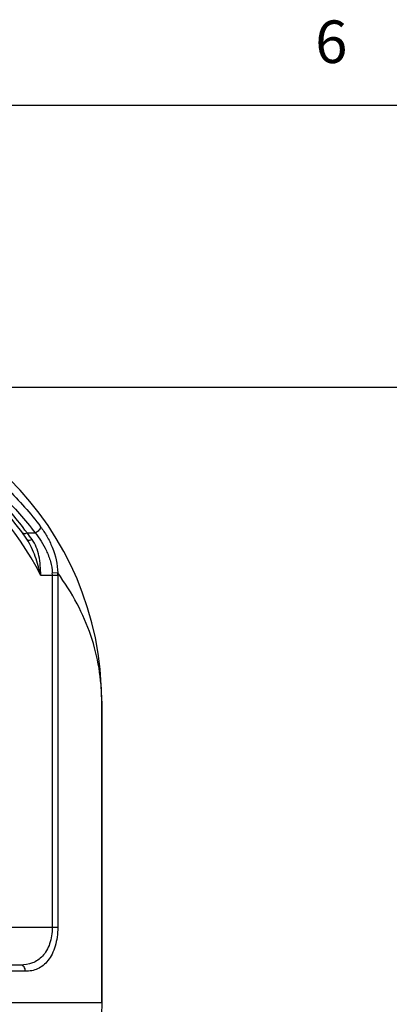
# Model space of a CAD drawing. Units: inches. Extents: x 0.4 to 16.6, y 0.6 to 10.4.
# Drawn here: x 4.8 to 5.7, y 8 to 10.3 of the extents above; entities that cross this region are included whole.
import ezdxf

# ---------------------------------------------------------------- set-up
doc = ezdxf.new("R2010")
doc.units = ezdxf.units.IN
doc.header["$LTSCALE"] = 0.935
doc.header["$MEASUREMENT"] = 0
doc.layers.get('0').update_dxf_attribs({"linetype": 'CONTINUOUS'})
doc.layers.add('AXIS', color=7, linetype='CONTINUOUS')
doc.layers.add('SCHEME_DIMS', color=7, linetype='CONTINUOUS')
doc.styles.add('TEXTSTYLE_2', font='txt', dxfattribs={"width": 0.8})
doc.dimstyles.new('DIMSTYLE_1', dxfattribs={"dimtxt": 0.1, "dimasz": 0.1875, "dimexe": 0.125, "dimexo": 0.0625, "dimgap": 0.1, "dimtad": 0, "dimtih": 1, "dimtoh": 1, "dimdec": 1, "dimlfac": 1.333333, "dimzin": 4, "dimdsep": 46, "dimtxsty": 'STANDARD', "dimblk": '_FILLED', "dimblk1": '_FILLED', "dimblk2": '_FILLED', "dimcen": 0.09, "dimadec": 3, "dimazin": 1, "dimtp": 0.1, "dimtm": 0.1, "dimtfac": 1, "dimtdec": 3, "dimtofl": 0, "dimtmove": 0, "dimatfit": 3, "dimldrblk": '_FILLED', "dimfxl": 1, "dimtolj": 1, "dimtzin": 4, "dimarcsym": 0})

# ---------------------------------------------------------------- blocks, each defined once
blk = doc.blocks.new('_FILLED')
at = {"color": 0, "linetype": 'BYBLOCK'}
blk.add_solid([(0, 0), (-1, 0.167), (-1, -0.167)], dxfattribs=at)
blk = doc.blocks.new('*D5')
at = {"layer": 'SCHEME_DIMS', "color": 7, "linetype": 'CONTINUOUS'}
for p, q in [((4.3328, 9.4501), (7.0287, 9.4501)), ((6.9037, 9.4501), (6.9037, 7.4977)), ((6.9037, 5.2453), (6.9037, 7.0477)), ((4.4834, 5.2453), (7.0287, 5.2453))]:
    blk.add_line(p, q, dxfattribs=at)
at = {"layer": 'SCHEME_DIMS', "color": 7, "linetype": 'CONTINUOUS', "xscale": 0.1875, "yscale": 0.1875, "zscale": 0.1875}
for p, rotation in [((6.9037, 9.4501), 90), ((6.9037, 5.2453), 270)]:
    blk.add_blockref('_FILLED', p, dxfattribs=dict(at, rotation=rotation))
at = {"layer": 'SCHEME_DIMS', "color": 7, "linetype": 'CONTINUOUS', "insert": (6.8537, 7.3977), "char_height": 0.1, "width": 0.6, "attachment_point": 2, "line_spacing_factor": 0.9}
blk.add_mtext('142,4\\P[5.61]', dxfattribs=at)

msp = doc.modelspace()

# ---------------------------------------------------------------- linework, layer by layer
at = {"color": 7, "linetype": 'CONTINUOUS'}
for p, q in [((16.38, 10.112), (0.62, 10.112)), ((4.8311, 9.1074), (4.8498, 9.1074)), ((4.9029, 9.0074), (4.8631, 9.0074)), ((4.9029, 9.0133), (4.8902, 9.0127)), ((4.8902, 9.0074), (4.8902, 8.1804)), ((4.9029, 9.0074), (4.9029, 8.1804)), ((5.0062, 8.0032), (5.0062, 8.7119)), ((3.6332, 8.1804), (4.9029, 8.1804)), ((4.8271, 8.077), (3.709, 8.077)), ((4.8159, 8.0918), (3.7202, 8.0918)), ((5.0062, 8.0032), (3.5299, 8.0032)), ((5.0062, 8.0032), (4.9991, 7.5957))]:
    msp.add_line(p, q, dxfattribs=at)
for centre, radius, start, end in [((4.268, 8.7119), 0.7382, 0, 180), ((4.268, 8.7119), 0.6644, 26.4148, 153.5852), ((4.268, 8.7119), 0.6791, 34.0904, 145.9096), ((4.2678, 8.7017), 0.6942, 35.7627, 36.4668), ((4.3347, 8.7141), 0.6334, 36.668, 38.3891), ((4.6642, 9.0074), 0.2261, 359.9992, 1.3428), ((4.6349, 9.0074), 0.268, 359.9997, 1.2461)]:
    msp.add_arc(centre, radius, start, end, dxfattribs=at)
for points, knots in [([(4.8261, 9.1143), (4.8042, 9.1439), (4.7544, 9.2012), (4.6643, 9.2757), (4.5576, 9.3367), (4.4782, 9.3646), (4.4366, 9.375)], [0, 0, 0, 0, 0.231535, 0.474562, 0.730765, 1, 1, 1, 1]), ([(4.4366, 9.375), (4.4805, 9.3648), (4.5646, 9.337), (4.678, 9.275), (4.7738, 9.1981), (4.8267, 9.1384), (4.8498, 9.1074)], [0, 0, 0, 0, 0.269378, 0.525882, 0.768927, 1, 1, 1, 1]), ([(4.4411, 9.3957), (4.4858, 9.3853), (4.5717, 9.3569), (4.6875, 9.2935), (4.7852, 9.2149), (4.8391, 9.1538), (4.8627, 9.1221)], [0, 0, 0, 0, 0.269159, 0.525611, 0.768742, 1, 1, 1, 1]), ([(4.8627, 9.1221), (4.8626, 9.1207), (4.8617, 9.1176), (4.8588, 9.1135), (4.8547, 9.1099), (4.8515, 9.1081), (4.8498, 9.1074)], [0, 0, 0, 0, 0.210925, 0.460363, 0.731449, 1, 1, 1, 1]), ([(4.8627, 9.1221), (4.8681, 9.1149), (4.8782, 9.0993), (4.8953, 9.0642), (4.9029, 9.0338), (4.9029, 9.0133)], [0, 0, 0, 0, 0.227816, 0.474026, 1, 1, 1, 1]), ([(4.8191, 9.1088), (4.8196, 9.1081), (4.8211, 9.1068), (4.8241, 9.1061), (4.8275, 9.1063), (4.8299, 9.1069), (4.8311, 9.1074)], [0, 0, 0, 0, 0.202687, 0.431513, 0.698321, 1, 1, 1, 1]), ([(4.8498, 9.1074), (4.8549, 9.1012), (4.8646, 9.0878), (4.8771, 9.0655), (4.8868, 9.0403), (4.89, 9.0221), (4.8902, 9.0127)], [0, 0, 0, 0, 0.229017, 0.473959, 0.732453, 1, 1, 1, 1]), ([(4.8305, 9.0925), (4.8309, 9.0919), (4.8322, 9.0909), (4.8345, 9.0904), (4.8381, 9.0906), (4.8409, 9.0915), (4.8427, 9.0923)], [0, 0, 0, 0, 0.181971, 0.344305, 0.53632, 1, 1, 1, 1]), ([(4.8631, 9.0074), (4.8595, 9.0225), (4.8517, 9.052), (4.8389, 9.0801), (4.8305, 9.0925)], [0, 0, 0, 0, 0.506556, 1, 1, 1, 1]), ([(4.8631, 9.0074), (4.8629, 9.0152), (4.8622, 9.0306), (4.8594, 9.0531), (4.8536, 9.0741), (4.8468, 9.0868), (4.8427, 9.0923)], [0, 0, 0, 0, 0.263631, 0.520712, 0.76626, 1, 1, 1, 1]), ([(5.0062, 8.7119), (5.0062, 8.7378), (5.0019, 8.7902), (4.9824, 8.8676), (4.9497, 8.9432), (4.9198, 8.9904), (4.9029, 9.0133)], [0, 0, 0, 0, 0.240227, 0.484399, 0.736386, 1, 1, 1, 1]), ([(4.8902, 8.1804), (4.8902, 8.1737), (4.8892, 8.1606), (4.8847, 8.1421), (4.8775, 8.126), (4.8679, 8.1128), (4.8565, 8.1029), (4.8395, 8.0941), (4.8252, 8.0918), (4.8159, 8.0918)], [0, 0, 0, 0, 0.154774, 0.302178, 0.437811, 0.561261, 0.675332, 0.784187, 1, 1, 1, 1]), ([(4.9029, 8.1804), (4.9029, 8.1727), (4.9019, 8.1578), (4.8975, 8.1367), (4.8904, 8.118), (4.8809, 8.1026), (4.8693, 8.0907), (4.8562, 8.0826), (4.8419, 8.0779), (4.832, 8.077), (4.8271, 8.077)], [0, 0, 0, 0, 0.159651, 0.311606, 0.450761, 0.575761, 0.688771, 0.794089, 0.896529, 1, 1, 1, 1]), ([(4.8271, 8.077), (4.8271, 8.0789), (4.8265, 8.0827), (4.8242, 8.0875), (4.8205, 8.0909), (4.8174, 8.0918), (4.8159, 8.0918)], [0, 0, 0, 0, 0.280867, 0.544746, 0.782537, 1, 1, 1, 1])]:
    msp.add_open_spline(points, degree=3, knots=knots, dxfattribs=at)
at = {"layer": 'AXIS', "color": 7, "linetype": 'CONTINUOUS'}
msp.add_line((5.0062, 8.7119), (5.0062, 8.0032), dxfattribs=at)

# ---------------------------------------------------------------- texts
at = {"color": 7, "linetype": 'CONTINUOUS', "insert": (5.545, 10.312), "char_height": 0.1, "width": 0.08, "attachment_point": 2, "line_spacing_factor": 0.9, "style": 'TEXTSTYLE_2'}
msp.add_mtext('6', dxfattribs=at)

# ---------------------------------------------------------------- dimensions: what is measured, and where the dimension line sits
at = {"layer": 'SCHEME_DIMS', "color": 7, "linetype": 'CONTINUOUS'}
dim = msp.add_linear_dim(base=(6.9037, 9.4501), p1=(4.4209, 5.2453), p2=(4.2703, 9.4501), angle=90, text='<>\\P[]', dimstyle='DIMSTYLE_1', dxfattribs=at)
dim.commit()
dim.dimension.update_dxf_attribs({"geometry": '*D5', "text_midpoint": (6.9037, 7.2727), "dimtype": 160})

doc.saveas('drawing.dxf')
